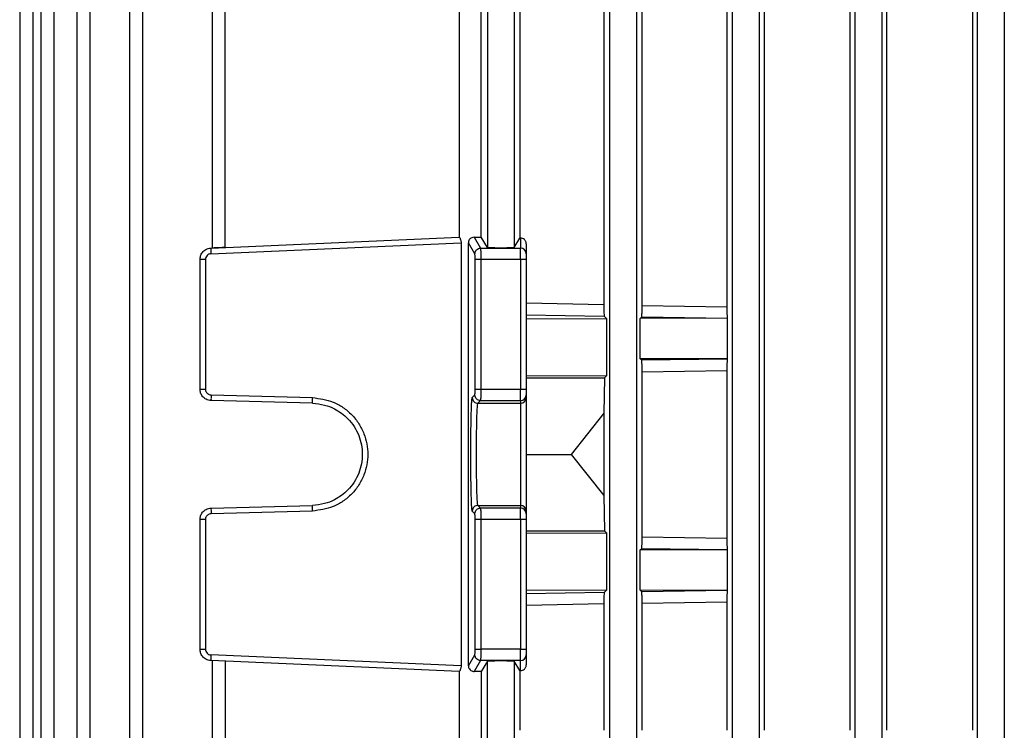
# Model space of a CAD drawing. Units: millimetres. Extents: x 5 to 415, y 5 to 292.
# Drawn here: x 219 to 225, y 126 to 131 of the extents above; entities that cross this region are included whole.
import ezdxf

# ---------------------------------------------------------------- set-up
doc = ezdxf.new("R2010")
doc.units = ezdxf.units.MM

msp = doc.modelspace()

# ---------------------------------------------------------------- linework, layer by layer
at = {"color": 7, "linetype": 'Continuous', "lineweight": 25}
for p, q in [((218.70596, 136.75696), (218.70596, 125.52368)), ((218.79398, 136.75468), (218.79398, 125.52553)), ((218.8487, 136.75675), (218.8487, 125.52361)), ((218.93672, 136.75468), (218.93672, 125.52553)), ((219.09312, 136.75641), (219.09312, 125.52348)), ((219.18114, 136.75468), (219.18114, 125.52553)), ((219.45055, 136.75734), (219.45055, 125.52325)), ((219.53857, 136.75468), (219.53857, 125.52553)), ((222.7071, 125.52553), (222.7071, 136.75468)), ((222.88781, 136.75468), (222.88781, 125.52553)), ((223.53787, 125.52553), (223.53787, 136.75468)), ((223.71858, 136.75468), (223.71858, 125.52553)), ((224.36864, 125.52553), (224.36864, 136.75468)), ((224.54935, 136.75468), (224.54935, 125.52553)), ((225.19941, 125.52553), (225.19941, 136.75468)), ((225.38012, 136.75468), (225.38012, 125.52553)), ((223.75373, 126.35538), (223.75373, 134.7129)), ((224.33261, 134.7129), (224.33261, 126.35538)), ((224.58351, 126.35538), (224.58351, 134.7129)), ((225.1647, 134.7129), (225.1647, 126.35538)), ((222.66566, 131.82802), (222.66566, 129.24026)), ((222.92481, 129.23562), (222.92481, 131.83266)), ((223.49973, 131.84098), (223.49973, 129.2273)), ((220.01082, 131.44333), (220.01082, 129.62494)), ((220.09884, 129.6289), (220.09884, 131.43938)), ((221.87633, 131.43938), (221.87633, 129.6289)), ((222.05704, 131.43938), (222.05704, 129.6289)), ((221.68502, 131.3701), (221.68502, 129.69818)), ((221.83466, 129.69838), (221.83466, 131.3699)), ((222.0955, 131.37525), (222.0955, 129.69303)), ((220.00179, 129.62466), (221.68592, 129.69819)), ((221.78601, 129.69819), (221.83011, 129.62466)), ((221.87633, 129.6289), (221.83466, 129.69838)), ((222.05704, 129.6289), (222.0955, 129.69303)), ((222.1013, 129.69281), (222.0955, 129.69303)), ((222.1013, 129.69281), (222.1013, 129.62466)), ((220.00246, 129.58623), (221.69798, 129.66026)), ((221.69798, 129.66026), (221.69798, 126.79263)), ((221.74727, 126.79263), (221.74727, 129.66026)), ((221.79166, 129.58623), (221.74727, 129.66026)), ((221.83011, 129.62466), (222.1013, 129.62466)), ((222.1013, 129.54781), (222.1013, 129.62466)), ((222.13976, 129.65284), (222.13976, 129.58623)), ((219.92822, 128.6674), (219.92822, 129.54781)), ((219.96568, 129.54781), (219.96568, 128.6674)), ((221.79263, 128.6674), (221.79263, 129.54781)), ((222.1013, 129.54781), (221.83108, 129.54781)), ((221.83108, 129.54781), (221.83108, 128.6674)), ((222.1013, 129.54781), (222.1013, 128.6674)), ((222.13976, 129.54781), (222.1013, 129.54781)), ((222.13976, 129.54781), (222.13976, 128.6674)), ((222.66566, 129.24026), (222.13976, 129.25107)), ((222.92481, 129.23562), (223.49973, 129.2273)), ((222.13976, 129.17304), (222.66809, 129.16253)), ((222.13976, 129.14581), (222.68337, 129.14726)), ((222.66809, 129.16253), (222.68337, 129.14726)), ((222.68337, 129.14726), (222.68337, 128.75975)), ((222.91215, 129.14773), (222.92254, 129.15811)), ((223.5026, 129.1493), (222.91215, 129.14773)), ((222.91215, 128.8744), (222.91215, 129.14773)), ((222.92254, 129.15811), (223.50193, 129.14996)), ((223.50193, 129.14996), (223.5026, 129.1493)), ((223.5026, 129.1493), (223.5026, 128.87283)), ((222.92254, 128.86402), (222.91215, 128.8744)), ((223.5026, 128.87283), (222.91215, 128.8744)), ((223.50193, 128.87216), (222.92254, 128.86402)), ((223.5026, 128.87283), (223.50193, 128.87216)), ((222.13976, 128.76119), (222.68337, 128.75975)), ((222.13976, 128.74568), (222.6693, 128.74568)), ((222.6693, 128.74568), (222.66566, 128.505)), ((222.68337, 128.75975), (222.6693, 128.74568)), ((222.92481, 128.78651), (223.49973, 128.79483)), ((222.92481, 127.66639), (222.92481, 128.78651)), ((223.49973, 128.79483), (223.49973, 127.65807)), ((220.00313, 128.62895), (220.69113, 128.61093)), ((221.77363, 128.61093), (221.79165, 128.62895)), ((221.83108, 128.6674), (222.1013, 128.6674)), ((222.1013, 128.5905), (222.1013, 128.6674)), ((222.1013, 128.6674), (222.13976, 128.6674)), ((222.13976, 128.62895), (222.13976, 128.61093)), ((220.69113, 128.57248), (220.00313, 128.5905)), ((221.81208, 128.57248), (221.83009, 128.5905)), ((221.81208, 128.57248), (222.1013, 128.57248)), ((221.83009, 128.5905), (222.1013, 128.5905)), ((222.1013, 128.5905), (222.1013, 128.57248)), ((222.1013, 128.57248), (222.1013, 127.88041)), ((222.66566, 128.505), (222.44381, 128.22645)), ((222.66566, 128.505), (222.66566, 127.9479)), ((222.13976, 128.22645), (222.44381, 128.22645)), ((222.44381, 128.22645), (222.66566, 127.9479)), ((222.66566, 127.9479), (222.6693, 127.70722)), ((220.00313, 127.8624), (220.69113, 127.88041)), ((221.83009, 127.8624), (221.81208, 127.88041)), ((221.81208, 127.88041), (222.1013, 127.88041)), ((222.1013, 127.88041), (222.1013, 127.8624)), ((220.69113, 127.84196), (220.00313, 127.82395)), ((221.79165, 127.82395), (221.77363, 127.84196)), ((222.1013, 127.8624), (221.83009, 127.8624)), ((222.1013, 127.7855), (222.1013, 127.8624)), ((222.13976, 127.84196), (222.13976, 127.82395)), ((219.92822, 126.90509), (219.92822, 127.7855)), ((219.96568, 127.7855), (219.96568, 126.90509)), ((221.79263, 126.90509), (221.79263, 127.7855)), ((222.1013, 127.7855), (221.83108, 127.7855)), ((221.83108, 127.7855), (221.83108, 126.90509)), ((222.1013, 127.7855), (222.1013, 126.90509)), ((222.13976, 127.7855), (222.1013, 127.7855)), ((222.13976, 127.7855), (222.13976, 126.90509)), ((222.13976, 127.70722), (222.6693, 127.70722)), ((222.13976, 127.6917), (222.68337, 127.69315)), ((222.6693, 127.70722), (222.68337, 127.69315)), ((222.68337, 127.69315), (222.68337, 127.30564)), ((222.92481, 127.66639), (223.49973, 127.65807)), ((222.91215, 127.5785), (222.92254, 127.58888)), ((223.5026, 127.58007), (222.91215, 127.5785)), ((222.91215, 127.30516), (222.91215, 127.5785)), ((222.92254, 127.58888), (223.50193, 127.58073)), ((223.50193, 127.58073), (223.5026, 127.58007)), ((223.5026, 127.58007), (223.5026, 127.3036)), ((222.13976, 127.30709), (222.68337, 127.30564)), ((222.66809, 127.29036), (222.13976, 127.27985)), ((222.68337, 127.30564), (222.66809, 127.29036)), ((222.92254, 127.29479), (222.91215, 127.30516)), ((223.5026, 127.3036), (222.91215, 127.30516)), ((223.50193, 127.30293), (222.92254, 127.29479)), ((223.5026, 127.3036), (223.50193, 127.30293)), ((222.66566, 127.21264), (222.13976, 127.20183)), ((222.66566, 127.21264), (222.66566, 126.35538)), ((222.92481, 127.21728), (223.49973, 127.22559)), ((222.92481, 126.35538), (222.92481, 127.21728)), ((223.49973, 127.22559), (223.49973, 126.35538)), ((222.1013, 126.90509), (221.83108, 126.90509)), ((222.1013, 126.82824), (222.1013, 126.90509)), ((222.1013, 126.90509), (222.13976, 126.90509)), ((221.68592, 126.7547), (220.00179, 126.82824)), ((221.69798, 126.79263), (220.00246, 126.86666)), ((220.01082, 126.82795), (220.01082, 125.51984)), ((220.09884, 126.824), (220.09884, 125.5225)), ((221.74727, 126.79263), (221.79166, 126.86666)), ((221.83011, 126.82824), (221.78601, 126.7547)), ((222.1013, 126.82824), (221.83011, 126.82824)), ((221.87633, 126.824), (221.83466, 126.75452)), ((221.87633, 125.5225), (221.87633, 126.824)), ((222.0955, 126.75987), (222.05704, 126.824)), ((222.05704, 126.824), (222.05704, 125.5225)), ((222.1013, 126.76009), (222.1013, 126.82824)), ((222.13976, 126.86666), (222.13976, 126.80006)), ((221.68502, 126.75472), (221.68502, 125.54249)), ((221.83466, 126.75452), (221.83466, 125.73495)), ((222.0955, 126.75987), (222.1013, 126.76009)), ((222.0955, 126.75987), (222.0955, 126.35538))]:
    msp.add_line(p, q, dxfattribs=at)
for centre, radius, start, end in [((222.10132, 129.58622), 0.03844, 0.027292, 90.027266), ((222.10131, 128.62895), 0.03845, 269.990183, 359.99018), ((222.10131, 128.61094), 0.03845, 269.990183, 359.99018), ((222.10131, 127.84196), 0.03845, 0.00982, 90.009817), ((222.10131, 127.82394), 0.03845, 0.00982, 90.009817), ((222.10132, 126.86668), 0.03844, 269.972734, 359.972708)]:
    msp.add_arc(centre, radius, start, end, dxfattribs=at)
for points, knots in [([(221.68592, 129.69819), (221.68676, 129.69764), (221.68846, 129.69653), (221.69286, 129.688), (221.69614, 129.67766), (221.69774, 129.66794), (221.6979, 129.66282), (221.69798, 129.66026)], [0, 0, 0, 0, 0.24971711, 0.50046417, 0.74998276, 0.87503742, 1, 1, 1, 1]), ([(221.78601, 129.69819), (221.78094, 129.69764), (221.77078, 129.69654), (221.75996, 129.6892), (221.75335, 129.68133), (221.74974, 129.67435), (221.74763, 129.66728), (221.74739, 129.66254), (221.74727, 129.66026)], [0, 0, 0, 0, 0.2494096, 0.4998482, 0.6395069, 0.7689268, 0.8888003, 1, 1, 1, 1]), ([(221.78601, 129.69819), (221.79421, 129.69816), (221.81065, 129.69811), (221.82664, 129.69829), (221.83466, 129.69838)], [0, 0, 0, 0, 0.4984207, 1, 1, 1, 1]), ([(222.13976, 129.65284), (222.13961, 129.65543), (222.13929, 129.66082), (222.13672, 129.66864), (222.13258, 129.67606), (222.1254, 129.68412), (222.11478, 129.69094), (222.10579, 129.69218), (222.1013, 129.69281)], [0, 0, 0, 0, 0.1091602, 0.2263568, 0.3542606, 0.4949336, 0.7480524, 1, 1, 1, 1]), ([(219.92822, 129.54781), (219.92894, 129.55573), (219.93048, 129.57281), (219.94152, 129.59274), (219.95505, 129.6069), (219.96839, 129.61601), (219.98422, 129.6227), (219.99583, 129.624), (220.00179, 129.62466)], [0, 0, 0, 0, 0.2022582, 0.4358888, 0.5650511, 0.702127, 0.8471117, 1, 1, 1, 1]), ([(220.09884, 129.6289), (220.09174, 129.62859), (220.0784, 129.62801), (220.05659, 129.62707), (220.03378, 129.62605), (220.01462, 129.62523), (220.01207, 129.62511), (220.01082, 129.62505)], [0, 0, 0, 0, 0.1532889, 0.2880105, 0.5009335, 0.7570004, 1, 1, 1, 1]), ([(221.83011, 129.62466), (221.83019, 129.624), (221.83034, 129.6227), (221.83053, 129.61601), (221.8307, 129.6069), (221.83087, 129.59274), (221.83103, 129.57281), (221.83106, 129.55573), (221.83108, 129.54781)], [0, 0, 0, 0, 0.1528883, 0.297873, 0.4349489, 0.5641112, 0.7977418, 1, 1, 1, 1]), ([(222.05704, 129.6289), (222.05557, 129.62841), (222.05331, 129.62766), (222.04186, 129.62676), (222.03019, 129.62615), (222.01594, 129.62566), (221.99515, 129.6252), (221.96668, 129.62496), (221.93823, 129.6252), (221.91744, 129.62566), (221.90319, 129.62615), (221.89151, 129.62676), (221.88007, 129.62766), (221.8778, 129.62841), (221.87633, 129.6289)], [0, 0, 0, 0, 0.1199542, 0.1849494, 0.2500764, 0.3150478, 0.3801511, 0.5, 0.6198489, 0.6848091, 0.7499238, 0.8149073, 0.8800458, 1, 1, 1, 1]), ([(220.00246, 129.58623), (219.99777, 129.58552), (219.98804, 129.58404), (219.97569, 129.57504), (219.96724, 129.56232), (219.96618, 129.55252), (219.96568, 129.54781)], [0, 0, 0, 0, 0.240702, 0.5000549, 0.7593735, 1, 1, 1, 1]), ([(221.79263, 129.54781), (221.79261, 129.55252), (221.79259, 129.56232), (221.79236, 129.57504), (221.79204, 129.58404), (221.79179, 129.58552), (221.79166, 129.58623)], [0, 0, 0, 0, 0.24062647, 0.49994509, 0.75929799, 1, 1, 1, 1]), ([(222.66566, 129.24026), (222.66567, 129.23479), (222.66569, 129.22372), (222.66586, 129.20835), (222.66612, 129.19464), (222.66655, 129.1796), (222.66721, 129.16616), (222.6678, 129.16374), (222.66809, 129.16253)], [0, 0, 0, 0, 0.12264767, 0.24853702, 0.37069259, 0.49848666, 0.74894853, 1, 1, 1, 1]), ([(222.92254, 129.15811), (222.92282, 129.15936), (222.92338, 129.16187), (222.92401, 129.1758), (222.9244, 129.19101), (222.92463, 129.2046), (222.92478, 129.21964), (222.9248, 129.23032), (222.92481, 129.23562)], [0, 0, 0, 0, 0.250874, 0.5009133, 0.6275481, 0.750918, 0.8763421, 1, 1, 1, 1]), ([(223.49973, 129.2273), (223.49973, 129.22208), (223.49975, 129.21159), (223.4999, 129.19672), (223.50011, 129.18319), (223.50049, 129.16794), (223.5011, 129.15378), (223.50165, 129.15124), (223.50193, 129.14996)], [0, 0, 0, 0, 0.1238999, 0.2494067, 0.3728676, 0.4994807, 0.7493854, 1, 1, 1, 1]), ([(222.92481, 128.78651), (222.9248, 128.7918), (222.92478, 128.80248), (222.92463, 128.81751), (222.9244, 128.83111), (222.92401, 128.84632), (222.92338, 128.86026), (222.92282, 128.86277), (222.92254, 128.86402)], [0, 0, 0, 0, 0.1235259, 0.249135, 0.3721801, 0.4991456, 0.7492337, 1, 1, 1, 1]), ([(223.50193, 128.87216), (223.50165, 128.87089), (223.5011, 128.86835), (223.50049, 128.8542), (223.50011, 128.83895), (223.4999, 128.82542), (223.49975, 128.81055), (223.49973, 128.80005), (223.49973, 128.79483)], [0, 0, 0, 0, 0.2505722, 0.5004488, 0.6267545, 0.7505756, 0.8759284, 1, 1, 1, 1]), ([(220.00313, 128.5905), (219.99706, 128.59107), (219.98524, 128.5922), (219.96908, 128.5988), (219.95547, 128.60793), (219.94171, 128.62217), (219.9305, 128.64224), (219.92894, 128.65944), (219.92822, 128.6674)], [0, 0, 0, 0, 0.15372534, 0.29930932, 0.43674635, 0.56603117, 0.79917389, 1, 1, 1, 1]), ([(219.96568, 128.6674), (219.96618, 128.66263), (219.96695, 128.65531), (219.97157, 128.64646), (219.97636, 128.64042), (219.98231, 128.63542), (219.99103, 128.63054), (219.99838, 128.62957), (220.00313, 128.62895)], [0, 0, 0, 0, 0.2397653, 0.3683523, 0.4999438, 0.6285488, 0.7601589, 1, 1, 1, 1]), ([(221.79165, 128.62895), (221.79177, 128.62957), (221.79196, 128.63053), (221.79219, 128.63539), (221.79235, 128.64033), (221.79247, 128.64641), (221.79259, 128.65526), (221.79261, 128.66263), (221.79263, 128.6674)], [0, 0, 0, 0, 0.23984109, 0.36845317, 0.50005367, 0.62865006, 0.76023467, 1, 1, 1, 1]), ([(221.83108, 128.6674), (221.83106, 128.65944), (221.83103, 128.64224), (221.83087, 128.62217), (221.83069, 128.60793), (221.83052, 128.5988), (221.83032, 128.5922), (221.83017, 128.59107), (221.83009, 128.5905)], [0, 0, 0, 0, 0.20082611, 0.43396883, 0.56325365, 0.70069068, 0.84627466, 1, 1, 1, 1]), ([(220.69113, 128.61093), (220.73862, 128.60471), (220.81162, 128.59514), (220.89879, 128.54638), (220.95846, 128.49674), (221.00682, 128.43571), (221.05184, 128.34732), (221.07468, 128.22645), (221.05184, 128.10557), (221.00682, 128.01719), (220.95846, 127.95615), (220.89879, 127.90652), (220.81162, 127.85775), (220.73862, 127.84819), (220.69113, 127.84196)], [0, 0, 0, 0, 0.1199267, 0.1843207, 0.2500275, 0.3157298, 0.3801112, 0.5, 0.6198888, 0.6842702, 0.7499725, 0.8156793, 0.8800733, 1, 1, 1, 1]), ([(220.69113, 128.57248), (220.71832, 128.56991), (220.76941, 128.56508), (220.85288, 128.53205), (220.94083, 128.46795), (221.01131, 128.35885), (221.03646, 128.22645), (221.01131, 128.09405), (220.94083, 127.98495), (220.85288, 127.92084), (220.76942, 127.88781), (220.71832, 127.88298), (220.69113, 127.88041)], [0, 0, 0, 0, 0.0766274, 0.1439756, 0.2504244, 0.3784747, 0.5, 0.6215227, 0.7495756, 0.8560225, 0.9233712, 1, 1, 1, 1]), ([(221.77363, 127.84196), (221.77239, 127.84819), (221.77048, 127.85775), (221.76819, 127.90652), (221.76663, 127.95615), (221.76536, 128.01719), (221.76418, 128.10557), (221.76359, 128.22645), (221.76418, 128.34732), (221.76536, 128.43571), (221.76663, 128.49674), (221.76819, 128.54638), (221.77048, 128.59514), (221.77239, 128.60471), (221.77363, 128.61093)], [0, 0, 0, 0, 0.11992671, 0.18432065, 0.25002747, 0.31572975, 0.38011117, 0.5, 0.61988883, 0.68427025, 0.74997253, 0.81567935, 0.88007329, 1, 1, 1, 1]), ([(221.81208, 127.88041), (221.81129, 127.88298), (221.80982, 127.88781), (221.80742, 127.92084), (221.80479, 127.98495), (221.80279, 128.09405), (221.80202, 128.22645), (221.80279, 128.35885), (221.80479, 128.46795), (221.80742, 128.53205), (221.80982, 128.56508), (221.81129, 128.56991), (221.81208, 128.57248)], [0, 0, 0, 0, 0.0766274, 0.1439756, 0.2504244, 0.3784747, 0.5, 0.6215227, 0.7495756, 0.8560225, 0.9233712, 1, 1, 1, 1]), ([(222.13976, 128.61093), (222.13976, 128.60471), (222.13976, 128.59514), (222.13976, 128.54638), (222.13976, 128.49674), (222.13976, 128.43571), (222.13976, 128.34732), (222.13976, 128.22645), (222.13976, 128.10558), (222.13976, 128.01719), (222.13976, 127.95615), (222.13976, 127.90652), (222.13976, 127.85775), (222.13976, 127.84819), (222.13976, 127.84196)], [0, 0, 0, 0, 0.1199076, 0.1842954, 0.25, 0.3157046, 0.3800924, 0.5, 0.6199076, 0.6842954, 0.75, 0.8157046, 0.8800924, 1, 1, 1, 1]), ([(219.92822, 127.7855), (219.92894, 127.79346), (219.9305, 127.81065), (219.94171, 127.83072), (219.95547, 127.84496), (219.96908, 127.85409), (219.98524, 127.8607), (219.99706, 127.86182), (220.00313, 127.8624)], [0, 0, 0, 0, 0.20082611, 0.43396883, 0.56325365, 0.70069068, 0.84627466, 1, 1, 1, 1]), ([(220.00313, 127.82395), (219.99838, 127.82332), (219.99109, 127.82236), (219.98236, 127.81751), (219.97644, 127.81256), (219.97161, 127.80648), (219.96695, 127.79764), (219.96618, 127.79026), (219.96568, 127.7855)], [0, 0, 0, 0, 0.2398411, 0.3684532, 0.5000537, 0.6286501, 0.7602347, 1, 1, 1, 1]), ([(221.79263, 127.7855), (221.79261, 127.79026), (221.79259, 127.79758), (221.79247, 127.80643), (221.79235, 127.81248), (221.79219, 127.81747), (221.79196, 127.82235), (221.79177, 127.82332), (221.79165, 127.82395)], [0, 0, 0, 0, 0.2397653, 0.3683523, 0.4999438, 0.6285488, 0.7601589, 1, 1, 1, 1]), ([(221.83009, 127.8624), (221.83017, 127.86182), (221.83032, 127.8607), (221.83052, 127.85409), (221.83069, 127.84496), (221.83087, 127.83072), (221.83103, 127.81065), (221.83106, 127.79346), (221.83108, 127.7855)], [0, 0, 0, 0, 0.1537253, 0.2993093, 0.4367463, 0.5660312, 0.7991739, 1, 1, 1, 1]), ([(222.92254, 127.58888), (222.92282, 127.59013), (222.92338, 127.59263), (222.92401, 127.60657), (222.9244, 127.62177), (222.92463, 127.63537), (222.92478, 127.65041), (222.9248, 127.66109), (222.92481, 127.66639)], [0, 0, 0, 0, 0.250874, 0.5009133, 0.6275481, 0.750918, 0.8763421, 1, 1, 1, 1]), ([(223.49973, 127.65807), (223.49973, 127.65285), (223.49975, 127.64235), (223.4999, 127.62749), (223.50011, 127.61396), (223.50049, 127.59871), (223.5011, 127.58455), (223.50165, 127.58201), (223.50193, 127.58073)], [0, 0, 0, 0, 0.1238999, 0.2494067, 0.3728676, 0.4994807, 0.7493854, 1, 1, 1, 1]), ([(222.66809, 127.29036), (222.6678, 127.28915), (222.66721, 127.28672), (222.66655, 127.27327), (222.66612, 127.25823), (222.66586, 127.24453), (222.66569, 127.22917), (222.66567, 127.2181), (222.66566, 127.21264)], [0, 0, 0, 0, 0.2515445, 0.501945, 0.6293286, 0.7517111, 0.8773256, 1, 1, 1, 1]), ([(222.92481, 127.21728), (222.9248, 127.22257), (222.92478, 127.23325), (222.92463, 127.24828), (222.9244, 127.26188), (222.92401, 127.27709), (222.92338, 127.29103), (222.92282, 127.29353), (222.92254, 127.29479)], [0, 0, 0, 0, 0.12352592, 0.24913495, 0.37218009, 0.49914557, 0.74923368, 1, 1, 1, 1]), ([(223.50193, 127.30293), (223.50165, 127.30166), (223.5011, 127.29912), (223.50049, 127.28497), (223.50011, 127.26972), (223.4999, 127.25619), (223.49975, 127.24132), (223.49973, 127.23082), (223.49973, 127.22559)], [0, 0, 0, 0, 0.2505722, 0.5004488, 0.6267545, 0.7505756, 0.8759284, 1, 1, 1, 1]), ([(220.00179, 126.82824), (219.99583, 126.8289), (219.98422, 126.83019), (219.96839, 126.83688), (219.95505, 126.846), (219.94152, 126.86015), (219.93048, 126.88009), (219.92894, 126.89716), (219.92822, 126.90509)], [0, 0, 0, 0, 0.1528883, 0.297873, 0.4349489, 0.5641112, 0.7977418, 1, 1, 1, 1]), ([(219.96568, 126.90509), (219.96618, 126.90037), (219.96724, 126.89058), (219.97569, 126.87785), (219.98804, 126.86885), (219.99777, 126.86737), (220.00246, 126.86666)], [0, 0, 0, 0, 0.24062647, 0.49994509, 0.75929799, 1, 1, 1, 1]), ([(221.79166, 126.86666), (221.79179, 126.86737), (221.79204, 126.86885), (221.79236, 126.87785), (221.79259, 126.89058), (221.79261, 126.90037), (221.79263, 126.90509)], [0, 0, 0, 0, 0.240702, 0.5000549, 0.7593735, 1, 1, 1, 1]), ([(221.83108, 126.90509), (221.83106, 126.89716), (221.83103, 126.88009), (221.83087, 126.86015), (221.8307, 126.846), (221.83053, 126.83688), (221.83034, 126.83019), (221.83019, 126.8289), (221.83011, 126.82824)], [0, 0, 0, 0, 0.2022582, 0.4358888, 0.5650511, 0.702127, 0.8471117, 1, 1, 1, 1]), ([(221.87633, 126.824), (221.8778, 126.82449), (221.88006, 126.82524), (221.8915, 126.82613), (221.90318, 126.82674), (221.91743, 126.82724), (221.93822, 126.8277), (221.96668, 126.82793), (221.99514, 126.8277), (222.01593, 126.82724), (222.03017, 126.82674), (222.04186, 126.82613), (222.0533, 126.82524), (222.05557, 126.82449), (222.05704, 126.824)], [0, 0, 0, 0, 0.1199542, 0.1849494, 0.2500764, 0.3150478, 0.3801511, 0.5, 0.6198489, 0.6848091, 0.7499238, 0.8149073, 0.8800458, 1, 1, 1, 1]), ([(221.69798, 126.79263), (221.6979, 126.79007), (221.69774, 126.78495), (221.69614, 126.77524), (221.69286, 126.76489), (221.68846, 126.75637), (221.68676, 126.75526), (221.68592, 126.7547)], [0, 0, 0, 0, 0.12493612, 0.25001626, 0.49953518, 0.75028256, 1, 1, 1, 1]), ([(221.74727, 126.79263), (221.74741, 126.79014), (221.7477, 126.78502), (221.75084, 126.77531), (221.75809, 126.76482), (221.76864, 126.75808), (221.77827, 126.75512), (221.78337, 126.75485), (221.78601, 126.7547)], [0, 0, 0, 0, 0.12162261, 0.24949487, 0.49885606, 0.74914126, 0.87011694, 1, 1, 1, 1]), ([(221.83466, 126.75452), (221.82664, 126.7546), (221.81065, 126.75478), (221.79421, 126.75473), (221.78601, 126.7547)], [0, 0, 0, 0, 0.5015793, 1, 1, 1, 1]), ([(222.1013, 126.76009), (222.10577, 126.76071), (222.11474, 126.76195), (222.12536, 126.76874), (222.13256, 126.7768), (222.13671, 126.78423), (222.13929, 126.79207), (222.13961, 126.79746), (222.13976, 126.80006)], [0, 0, 0, 0, 0.2509288, 0.5041601, 0.6451475, 0.7733024, 0.8906929, 1, 1, 1, 1])]:
    msp.add_open_spline(points, degree=3, knots=knots, dxfattribs=at)
for points in [[(220.00179, 129.62466), (220.00168, 129.62408), (220.00147, 129.62291), (220.00153, 129.61402), (220.00185, 129.60133), (220.00226, 129.59127), (220.00246, 129.58623)], [(221.79166, 129.58623), (221.79225, 129.59127), (221.79341, 129.60133), (221.80231, 129.61402), (221.81501, 129.62291), (221.82508, 129.62408), (221.83011, 129.62466)], [(219.96568, 129.54781), (219.96074, 129.54781), (219.95086, 129.54781), (219.93851, 129.54781), (219.9299, 129.54781), (219.92878, 129.54781), (219.92822, 129.54781)], [(221.83108, 129.54781), (221.82612, 129.54781), (221.81621, 129.54781), (221.80363, 129.54781), (221.79469, 129.54781), (221.79332, 129.54781), (221.79263, 129.54781)], [(222.13976, 129.58623), (222.13976, 129.58548), (222.13976, 129.58396), (222.13976, 129.57499), (222.13976, 129.56251), (222.13976, 129.55271), (222.13976, 129.54781)], [(219.92822, 128.6674), (219.92878, 128.6674), (219.9299, 128.6674), (219.93851, 128.6674), (219.95086, 128.6674), (219.96074, 128.6674), (219.96568, 128.6674)], [(220.00313, 128.62895), (220.00302, 128.62391), (220.00278, 128.61384), (220.00268, 128.60113), (220.00278, 128.59224), (220.00302, 128.59108), (220.00313, 128.5905)], [(221.83009, 128.5905), (221.82506, 128.59108), (221.81499, 128.59224), (221.80228, 128.60113), (221.79339, 128.61384), (221.79223, 128.62391), (221.79165, 128.62895)], [(221.79263, 128.6674), (221.79332, 128.6674), (221.79469, 128.6674), (221.80363, 128.6674), (221.81621, 128.6674), (221.82612, 128.6674), (221.83108, 128.6674)], [(222.13976, 128.6674), (222.13976, 128.66244), (222.13976, 128.65253), (222.13976, 128.63995), (222.13976, 128.63101), (222.13976, 128.62963), (222.13976, 128.62895)], [(220.69113, 128.57248), (220.69101, 128.57306), (220.69078, 128.57423), (220.69068, 128.58312), (220.69078, 128.59582), (220.69101, 128.60589), (220.69113, 128.61093)], [(221.77363, 128.61093), (221.77421, 128.60589), (221.77537, 128.59582), (221.78427, 128.58312), (221.79697, 128.57423), (221.80704, 128.57306), (221.81208, 128.57248)], [(220.69113, 127.84196), (220.69101, 127.847), (220.69078, 127.85707), (220.69068, 127.86978), (220.69078, 127.87867), (220.69101, 127.87983), (220.69113, 127.88041)], [(221.81208, 127.88041), (221.80704, 127.87983), (221.79697, 127.87867), (221.78427, 127.86978), (221.77537, 127.85707), (221.77421, 127.847), (221.77363, 127.84196)], [(220.00313, 127.8624), (220.00302, 127.86182), (220.00278, 127.86065), (220.00268, 127.85176), (220.00278, 127.83906), (220.00302, 127.82898), (220.00313, 127.82395)], [(221.79165, 127.82395), (221.79223, 127.82898), (221.79339, 127.83906), (221.80228, 127.85176), (221.81499, 127.86065), (221.82506, 127.86182), (221.83009, 127.8624)], [(222.13976, 127.82395), (222.13976, 127.82326), (222.13976, 127.82188), (222.13976, 127.81294), (222.13976, 127.80037), (222.13976, 127.79046), (222.13976, 127.7855)], [(219.96568, 127.7855), (219.96074, 127.7855), (219.95086, 127.7855), (219.93851, 127.7855), (219.9299, 127.7855), (219.92878, 127.7855), (219.92822, 127.7855)], [(221.83108, 127.7855), (221.82612, 127.7855), (221.81621, 127.7855), (221.80363, 127.7855), (221.79469, 127.7855), (221.79332, 127.7855), (221.79263, 127.7855)], [(219.92822, 126.90509), (219.92878, 126.90509), (219.9299, 126.90509), (219.93851, 126.90509), (219.95086, 126.90509), (219.96074, 126.90509), (219.96568, 126.90509)], [(221.79263, 126.90509), (221.79332, 126.90509), (221.79469, 126.90509), (221.80363, 126.90509), (221.81621, 126.90509), (221.82612, 126.90509), (221.83108, 126.90509)], [(222.13976, 126.90509), (222.13976, 126.90019), (222.13976, 126.89039), (222.13976, 126.8779), (222.13976, 126.86894), (222.13976, 126.86742), (222.13976, 126.86666)], [(220.00246, 126.86666), (220.00226, 126.86163), (220.00185, 126.85157), (220.00153, 126.83887), (220.00147, 126.82998), (220.00168, 126.82882), (220.00179, 126.82824)], [(221.83011, 126.82824), (221.82508, 126.82882), (221.81501, 126.82998), (221.80231, 126.83887), (221.79341, 126.85157), (221.79225, 126.86163), (221.79166, 126.86666)]]:
    msp.add_open_spline(points, degree=3, dxfattribs=at)

doc.saveas('drawing.dxf')
